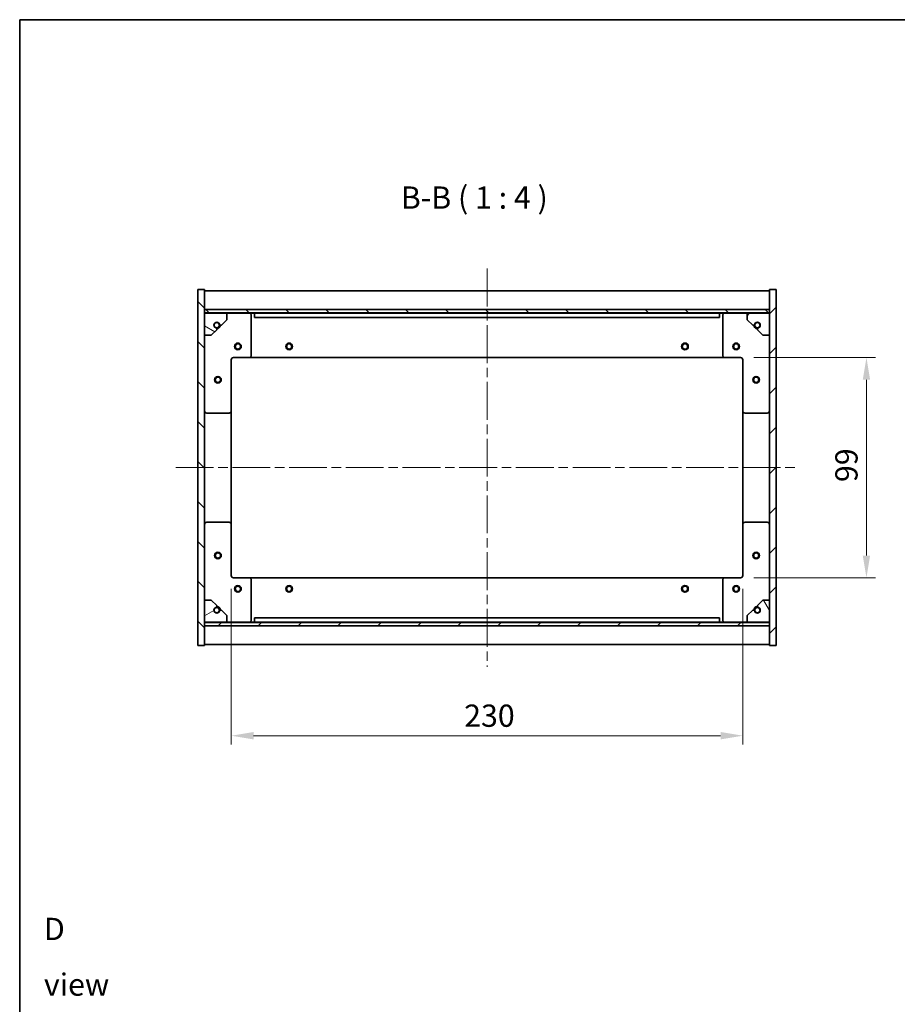
# Model space of a CAD drawing. Units: millimetres. Extents: x 0 to 6903, y 0 to 1124.
# Drawn here: x 1183 to 1578, y 681 to 1124 of the extents above; entities that cross this region are included whole.
import ezdxf

# ---------------------------------------------------------------- set-up
doc = ezdxf.new("R2010")
doc.units = ezdxf.units.MM
doc.header["$LTSCALE"] = 3
doc.linetypes.add('CHAIN', pattern=[0.3543, 0.2362, -0.0295, 0.0591, -0.0295])
doc.layers.get('Defpoints').update_dxf_attribs({"lineweight": 25})
for name, color, linetype, lineweight in [('Border (ISO)', 7, 'Continuous', 35), ('Centerline (ISO)', 131, 'Continuous', 18), ('Dimension (ISO)', 7, 'Continuous', 18), ('Dimension (ISO) @ 1', 7, 'Continuous', 18), ('Hatch (ISO)', 1, 'Continuous', 18), ('Symbol (ISO)', 7, 'Continuous', 18), ('Visible (ISO)', 7, 'Continuous', 35)]:
    doc.layers.add(name, color=color, linetype=linetype, lineweight=lineweight)
doc.styles.add('Note Text (TK)', font='txt')
doc.dimstyles.new('Default - Method 1b (TK)', dxfattribs={"dimscale": 3, "dimtxt": 2.5, "dimasz": 2.5, "dimexe": 1, "dimexo": 1.5, "dimgap": 1, "dimtad": 1, "dimtoh": 1, "dimrnd": 1e-08, "dimdsep": 46, "dimtxsty": 'Note Text (TK)', "dimcen": 0.09, "dimdle": 5, "dimclrd": 100, "dimclre": 100, "dimclrt": 7, "dimadec": 1, "dimazin": 1, "dimtfac": 1, "dimtmove": 0, "dimatfit": 3, "dimfxl": 1, "dimtolj": 1, "dimlwd": -1, "dimlwe": -1, "dimarcsym": 0})
pattern_1 = [(45, (1125, -32), (-8.98026, 8.98026), [])]
pattern_2 = [(135.0002, (1125, -32), (-8.98022, -8.98029), [])]

# ---------------------------------------------------------------- blocks, each defined once
blk = doc.blocks.new('図面枠 tk図枠')
at = {"layer": 'Border (ISO)'}
for q in [(405.5, 289), (14.5, 8)]:
    blk.add_line((14.5, 289), q, dxfattribs=at)
blk = doc.blocks.new('*D111')
at = {"layer": 'Defpoints', "color": 0}
for p in [(1507.15, 972.16), (1507.15, 873.16), (1563.75, 873.16)]:
    blk.add_point(p, dxfattribs=at)
at = {"layer": 'Dimension (ISO)', "color": 100}
for p, q in [((1513.15, 972.16), (1567.75, 972.16)), ((1563.75, 962.16), (1563.75, 883.16)), ((1513.15, 873.16), (1567.75, 873.16))]:
    blk.add_line(p, q, dxfattribs=at)
for points in [[(1562.08, 962.16), (1565.41, 962.16), (1563.75, 972.16)], [(1562.08, 883.16), (1565.41, 883.16), (1563.75, 873.16)]]:
    blk.add_solid(points, dxfattribs=at)
at = {"layer": 'Dimension (ISO)', "color": 7, "insert": (1554.75, 916.18), "char_height": 10, "attachment_point": 4, "rotation": 90, "style": 'Note Text (TK)'}
blk.add_mtext('\\A1;99', dxfattribs=at)
blk = doc.blocks.new('*D112')
at = {"layer": 'Defpoints', "color": 0}
for p in [(1278.15, 874.16), (1508.15, 874.16), (1508.15, 802.17)]:
    blk.add_point(p, dxfattribs=at)
at = {"layer": 'Dimension (ISO)', "color": 100}
for p, q in [((1278.15, 868.16), (1278.15, 798.17)), ((1508.15, 868.16), (1508.15, 798.17)), ((1288.15, 802.17), (1498.15, 802.17))]:
    blk.add_line(p, q, dxfattribs=at)
for points in [[(1288.15, 803.84), (1288.15, 800.51), (1278.15, 802.17)], [(1498.15, 803.84), (1498.15, 800.51), (1508.15, 802.17)]]:
    blk.add_solid(points, dxfattribs=at)
at = {"layer": 'Dimension (ISO)', "color": 7, "insert": (1382.87, 811.17), "char_height": 10, "attachment_point": 4, "style": 'Note Text (TK)'}
blk.add_mtext('\\A1;230', dxfattribs=at)

msp = doc.modelspace()

# ---------------------------------------------------------------- hatches: boundary and pattern name
at = {"layer": 'Hatch (ISO)'}
h = msp.add_hatch(dxfattribs=at)
h.set_pattern_fill('ANSI31', color=256, scale=101.6, angle=90.00021, style=0)
h.set_pattern_definition(pattern_2)
h.paths.add_polyline_path([(1263.1504, 842.6574), (1266.1504, 842.6574), (1266.1504, 851.6074), (1266.1504, 853.1074), (1266.1504, 853.1574), (1266.1504, 863.1574), (1266.1504, 982.1574), (1266.1504, 992.1574), (1266.1504, 992.2074), (1266.1504, 993.7074), (1266.1504, 1002.6574), (1263.1504, 1002.6574)])
h = msp.add_hatch(dxfattribs=at)
h.set_pattern_fill('ANSI31', color=256, scale=101.6, style=0)
h.set_pattern_definition(pattern_1)
h.paths.add_polyline_path([(1523.1504, 1002.6574), (1520.1504, 1002.6574), (1520.1504, 993.7074), (1520.1504, 992.2074), (1520.1504, 992.1574), (1520.1504, 982.1574), (1520.1504, 863.1574), (1520.1504, 853.1574), (1520.1504, 853.1074), (1520.1504, 851.6074), (1520.1504, 842.6574), (1523.1504, 842.6574)])
h = msp.add_hatch(dxfattribs=at)
h.set_pattern_fill('ANSI31', color=256, scale=101.6, angle=90.00021, style=0)
h.set_pattern_definition(pattern_2)
h.paths.add_polyline_path([(1520.1504, 992.2074), (1520.1504, 993.7074), (1266.1504, 993.7074), (1266.1504, 992.2074)])
h = msp.add_hatch(dxfattribs=at)
h.set_pattern_fill('ANSI31', color=256, scale=101.6, angle=105.000246, style=0)
h.set_pattern_definition([(150.0002, (1125, -32), (-6.34995, -10.99855), [])])
edge = h.paths.add_edge_path()
edge.add_line((1272.9004, 986.7074), (1273.7004, 986.7074))
edge.add_line((1273.7004, 986.7074), (1276.1504, 989.1574))
edge.add_line((1276.1504, 989.1574), (1276.1504, 992.1574))
edge.add_line((1276.1504, 992.1574), (1266.1504, 992.1574))
edge.add_line((1266.1504, 992.1574), (1266.1504, 982.1574))
edge.add_line((1266.1504, 982.1574), (1269.1504, 982.1574))
edge.add_line((1269.1504, 982.1574), (1271.6004, 984.6074))
edge.add_line((1271.6004, 984.6074), (1271.6004, 985.4074))
edge.add_ellipse((1271.6004, 986.7074), major_axis=(0, -1.3), ratio=1, start_angle=90, end_angle=360, ccw=False)
h = msp.add_hatch(dxfattribs=at)
h.set_pattern_fill('ANSI31', color=256, scale=101.6, angle=14.999978, style=0)
h.set_pattern_definition([(60, (1125, -32), (-10.99852, 6.35), [])])
edge = h.paths.add_edge_path()
edge.add_line((1512.6004, 986.7074), (1513.4004, 986.7074))
edge.add_ellipse((1514.7004, 986.7074), major_axis=(-1.3, 0), ratio=1, start_angle=90, end_angle=360, ccw=False)
edge.add_line((1514.7004, 985.4074), (1514.7004, 984.6074))
edge.add_line((1514.7004, 984.6074), (1517.1504, 982.1574))
edge.add_line((1517.1504, 982.1574), (1520.1504, 982.1574))
edge.add_line((1520.1504, 982.1574), (1520.1504, 992.1574))
edge.add_line((1520.1504, 992.1574), (1510.1504, 992.1574))
edge.add_line((1510.1504, 992.1574), (1510.1504, 989.1574))
edge.add_line((1510.1504, 989.1574), (1512.6004, 986.7074))
h = msp.add_hatch(dxfattribs=at)
h.set_pattern_fill('ANSI31', color=256, scale=101.6, angle=-14.999978, style=0)
h.set_pattern_definition([(30, (1125, -32), (-6.35, 10.99852), [])])
edge = h.paths.add_edge_path()
edge.add_line((1273.7004, 858.6074), (1272.9004, 858.6074))
edge.add_ellipse((1271.6004, 858.6074), major_axis=(1.3, 0), ratio=1, start_angle=90, end_angle=360, ccw=False)
edge.add_line((1271.6004, 859.9074), (1271.6004, 860.7074))
edge.add_line((1271.6004, 860.7074), (1269.1504, 863.1574))
edge.add_line((1269.1504, 863.1574), (1266.1504, 863.1574))
edge.add_line((1266.1504, 863.1574), (1266.1504, 853.1574))
edge.add_line((1266.1504, 853.1574), (1276.1504, 853.1574))
edge.add_line((1276.1504, 853.1574), (1276.1504, 856.1574))
edge.add_line((1276.1504, 856.1574), (1273.7004, 858.6074))
h = msp.add_hatch(dxfattribs=at)
h.set_pattern_fill('ANSI31', color=256, scale=101.6, angle=75.000175, style=0)
h.set_pattern_definition([(120.0002, (1125, -32), (-10.9985, -6.35003), [])])
edge = h.paths.add_edge_path()
edge.add_line((1513.4004, 858.6074), (1512.6004, 858.6074))
edge.add_line((1512.6004, 858.6074), (1510.1504, 856.1574))
edge.add_line((1510.1504, 856.1574), (1510.1504, 853.1574))
edge.add_line((1510.1504, 853.1574), (1520.1504, 853.1574))
edge.add_line((1520.1504, 853.1574), (1520.1504, 863.1574))
edge.add_line((1520.1504, 863.1574), (1517.1504, 863.1574))
edge.add_line((1517.1504, 863.1574), (1514.7004, 860.7074))
edge.add_line((1514.7004, 860.7074), (1514.7004, 859.9074))
edge.add_ellipse((1514.7004, 858.6074), major_axis=(0, 1.3), ratio=1, start_angle=90, end_angle=360, ccw=False)
h = msp.add_hatch(dxfattribs=at)
h.set_pattern_fill('ANSI31', color=256, scale=101.6, style=0)
h.set_pattern_definition(pattern_1)
h.paths.add_polyline_path([(1520.1504, 851.6074), (1520.1504, 853.1074), (1266.1504, 853.1074), (1266.1504, 851.6074)])

# ---------------------------------------------------------------- linework, layer by layer
at = {"layer": 'Centerline (ISO)', "linetype": 'CHAIN', "ltscale": 23.990969}
for p, q in [((1393.1504, 1012.1574), (1393.1504, 833.1574)), ((1253.1504, 922.6574), (1533.1504, 922.6574))]:
    msp.add_line(p, q, dxfattribs=at)
at = {"layer": 'Visible (ISO)'}
for p, q in [((1266.1504, 1002.6574), (1263.1504, 1002.6574)), ((1263.1504, 1002.6574), (1263.1504, 842.6574)), ((1266.1504, 842.6574), (1266.1504, 1002.6574)), ((1266.1504, 1002.1574), (1520.1504, 1002.1574)), ((1523.1504, 1002.6574), (1520.1504, 1002.6574)), ((1520.1504, 1002.6574), (1520.1504, 842.6574)), ((1523.1504, 842.6574), (1523.1504, 1002.6574)), ((1266.1504, 993.7574), (1520.1504, 993.7574)), ((1520.1504, 993.7074), (1266.1504, 993.7074)), ((1266.1504, 993.7074), (1266.1504, 992.2074)), ((1266.1504, 992.2074), (1520.1504, 992.2074)), ((1276.1504, 992.1574), (1266.1504, 992.1574)), ((1266.1504, 992.1574), (1266.1504, 982.1574)), ((1276.1504, 992.1574), (1286.1504, 992.1574)), ((1276.1504, 989.1574), (1276.1504, 992.1574)), ((1286.1504, 992.1574), (1288.6504, 992.1574)), ((1288.6504, 992.1574), (1288.6504, 990.1574)), ((1497.6504, 992.1574), (1288.6504, 992.1574)), ((1497.6504, 990.1574), (1497.6504, 992.1574)), ((1497.6504, 992.1574), (1500.1504, 992.1574)), ((1500.1504, 992.1574), (1510.1504, 992.1574)), ((1520.1504, 992.1574), (1510.1504, 992.1574)), ((1510.1504, 992.1574), (1510.1504, 989.1574)), ((1520.1504, 992.2074), (1520.1504, 993.7074)), ((1520.1504, 982.1574), (1520.1504, 992.1574)), ((1273.7004, 986.7074), (1276.1504, 989.1574)), ((1287.1504, 991.1574), (1287.1504, 973.1574)), ((1288.6504, 990.1574), (1497.6504, 990.1574)), ((1499.1504, 973.1574), (1499.1504, 991.1574)), ((1510.1504, 989.1574), (1512.6004, 986.7074)), ((1269.1504, 982.1574), (1271.6004, 984.6074)), ((1271.6004, 984.6074), (1271.6004, 985.4074)), ((1272.9004, 986.7074), (1273.7004, 986.7074)), ((1512.6004, 986.7074), (1513.4004, 986.7074)), ((1514.7004, 985.4074), (1514.7004, 984.6074)), ((1514.7004, 984.6074), (1517.1504, 982.1574)), ((1266.1504, 982.1574), (1269.1504, 982.1574)), ((1517.1504, 982.1574), (1520.1504, 982.1574)), ((1278.1504, 971.1574), (1278.1504, 948.1574)), ((1286.1504, 972.1574), (1279.1504, 972.1574)), ((1286.1504, 972.1574), (1500.1504, 972.1574)), ((1507.1504, 972.1574), (1500.1504, 972.1574)), ((1508.1504, 948.1574), (1508.1504, 971.1574)), ((1277.1504, 947.1574), (1267.1504, 947.1574)), ((1278.1504, 897.1574), (1278.1504, 948.1574)), ((1508.1504, 948.1574), (1508.1504, 897.1574)), ((1519.1504, 947.1574), (1509.1504, 947.1574)), ((1267.1504, 898.1574), (1277.1504, 898.1574)), ((1278.1504, 897.1574), (1278.1504, 874.1574)), ((1508.1504, 874.1574), (1508.1504, 897.1574)), ((1509.1504, 898.1574), (1519.1504, 898.1574)), ((1279.1504, 873.1574), (1286.1504, 873.1574)), ((1500.1504, 873.1574), (1286.1504, 873.1574)), ((1287.1504, 872.1574), (1287.1504, 854.1574)), ((1499.1504, 854.1574), (1499.1504, 872.1574)), ((1500.1504, 873.1574), (1507.1504, 873.1574)), ((1269.1504, 863.1574), (1266.1504, 863.1574)), ((1266.1504, 863.1574), (1266.1504, 853.1574)), ((1271.6004, 860.7074), (1269.1504, 863.1574)), ((1517.1504, 863.1574), (1514.7004, 860.7074)), ((1520.1504, 863.1574), (1517.1504, 863.1574)), ((1520.1504, 853.1574), (1520.1504, 863.1574)), ((1271.6004, 859.9074), (1271.6004, 860.7074)), ((1273.7004, 858.6074), (1272.9004, 858.6074)), ((1276.1504, 856.1574), (1273.7004, 858.6074)), ((1512.6004, 858.6074), (1510.1504, 856.1574)), ((1513.4004, 858.6074), (1512.6004, 858.6074)), ((1514.7004, 860.7074), (1514.7004, 859.9074)), ((1276.1504, 853.1574), (1276.1504, 856.1574)), ((1497.6504, 855.1574), (1288.6504, 855.1574)), ((1288.6504, 855.1574), (1288.6504, 853.1574)), ((1497.6504, 853.1574), (1497.6504, 855.1574)), ((1510.1504, 856.1574), (1510.1504, 853.1574)), ((1266.1504, 853.1574), (1276.1504, 853.1574)), ((1520.1504, 853.1074), (1266.1504, 853.1074)), ((1266.1504, 853.1074), (1266.1504, 851.6074)), ((1266.1504, 851.6074), (1520.1504, 851.6074)), ((1520.1504, 851.5574), (1266.1504, 851.5574)), ((1286.1504, 853.1574), (1276.1504, 853.1574)), ((1288.6504, 853.1574), (1286.1504, 853.1574)), ((1288.6504, 853.1574), (1497.6504, 853.1574)), ((1500.1504, 853.1574), (1497.6504, 853.1574)), ((1510.1504, 853.1574), (1500.1504, 853.1574)), ((1510.1504, 853.1574), (1520.1504, 853.1574)), ((1520.1504, 851.6074), (1520.1504, 853.1074)), ((1263.1504, 842.6574), (1266.1504, 842.6574)), ((1520.1504, 843.1574), (1266.1504, 843.1574)), ((1520.1504, 842.6574), (1523.1504, 842.6574))]:
    msp.add_line(p, q, dxfattribs=at)
for centre, radius in [((1271.6004, 986.7074), 1.1933), ((1514.7004, 986.7074), 1.1933), ((1281.1504, 977.1574), 1.5), ((1281.1504, 977.1574), 1.1933), ((1304.1504, 977.1574), 1.5), ((1304.1504, 977.1574), 1.1933), ((1482.1504, 977.1574), 1.5), ((1482.1504, 977.1574), 1.1933), ((1505.1504, 977.1574), 1.5), ((1505.1504, 977.1574), 1.1933), ((1272.1504, 962.1574), 1.5), ((1272.1504, 962.1574), 1.1933), ((1514.1504, 962.1574), 1.5), ((1514.1504, 962.1574), 1.1933), ((1272.1504, 883.1574), 1.5), ((1272.1504, 883.1574), 1.1933), ((1514.1504, 883.1574), 1.5), ((1514.1504, 883.1574), 1.1933), ((1281.1504, 868.1574), 1.5), ((1281.1504, 868.1574), 1.1933), ((1304.1504, 868.1574), 1.5), ((1304.1504, 868.1574), 1.1933), ((1482.1504, 868.1574), 1.5), ((1482.1504, 868.1574), 1.1933), ((1505.1504, 868.1574), 1.5), ((1505.1504, 868.1574), 1.1933), ((1271.6004, 858.6074), 1.1933), ((1514.7004, 858.6074), 1.1933)]:
    msp.add_circle(centre, radius, dxfattribs=at)
for centre, radius, start, end in [((1286.1504, 991.1574), 1, 0, 90), ((1500.1504, 991.1574), 1, 90, 180), ((1271.6004, 986.7074), 1.3, 0, 270), ((1514.7004, 986.7074), 1.3, 270, 180), ((1271.6004, 986.7074), 1.5, 270, 0), ((1271.6004, 986.7074), 1.6, 270, 0), ((1514.7004, 986.7074), 1.6, 180, 270), ((1514.7004, 986.7074), 1.5, 180, 270), ((1279.1504, 971.1574), 1, 90, 180), ((1286.1504, 973.1574), 1, 270, 0), ((1500.1504, 973.1574), 1, 180, 270), ((1507.1504, 971.1574), 1, 0, 90), ((1267.1504, 948.1574), 1, 180, 270), ((1277.1504, 948.1574), 1, 270, 0), ((1509.1504, 948.1574), 1, 180, 270), ((1519.1504, 948.1574), 1, 270, 0), ((1267.1504, 897.1574), 1, 90, 180), ((1277.1504, 897.1574), 1, 0, 90), ((1509.1504, 897.1574), 1, 90, 180), ((1519.1504, 897.1574), 1, 0, 90), ((1279.1504, 874.1574), 1, 180, 270), ((1286.1504, 872.1574), 1, 0, 90), ((1500.1504, 872.1574), 1, 90, 180), ((1507.1504, 874.1574), 1, 270, 0), ((1271.6004, 858.6074), 1.3, 90, 0), ((1271.6004, 858.6074), 1.6, 0, 90), ((1271.6004, 858.6074), 1.5, 0, 90), ((1514.7004, 858.6074), 1.6, 90, 180), ((1514.7004, 858.6074), 1.5, 90, 180), ((1514.7004, 858.6074), 1.3, 180, 90), ((1286.1504, 854.1574), 1, 270, 0), ((1500.1504, 854.1574), 1, 180, 270)]:
    msp.add_arc(centre, radius, start, end, dxfattribs=at)

# ---------------------------------------------------------------- block references
at = {"xscale": 4, "yscale": 4, "zscale": 4}
msp.add_blockref('図面枠 tk図枠', (1125, -32), dxfattribs=at)

# ---------------------------------------------------------------- texts
at = {"layer": 'Symbol (ISO)', "color": 7, "insert": (1354.3702, 1035.9202), "char_height": 10, "attachment_point": 7, "style": 'Note Text (TK)'}
msp.add_mtext('B-B ( 1 : 4 )', dxfattribs=at)
at = {"layer": 'Symbol (ISO)', "color": 7, "insert": (1193.9036, 702.8199), "char_height": 10, "width": 41.754384, "attachment_point": 4, "line_spacing_factor": 1.5, "style": 'Note Text (TK)'}
msp.add_mtext('{\\fＭＳ Ｐゴシック|b0|i0;D view}', dxfattribs=at)

# ---------------------------------------------------------------- dimensions: what is measured, and where the dimension line sits
at = {"layer": 'Dimension (ISO) @ 1', "color": 100}
for base, p1, p2, angle, picture, middle in [((1563.7454, 873.1574), (1507.1504, 972.1574), (1507.1504, 873.1574), 90, '*D111', (1563.7454, 922.6574)), ((1508.1504, 802.1745), (1278.1504, 874.1574), (1508.1504, 874.1574), 180, '*D112', (1393.1504, 802.1745))]:
    dim = msp.add_linear_dim(base=base, p1=p1, p2=p2, angle=angle, dimstyle='Default - Method 1b (TK)', override={"dimscale": 1, "dimtxt": 10, "dimasz": 10, "dimexe": 4, "dimexo": 6, "dimgap": 4, "dimtoh": 0, "dimdec": 2, "dimcen": 0.36, "dimtol": 0, "dimlim": 0, "dimtp": 0, "dimtm": 0, "dimtdec": 2, "dimtix": 0, "dimtofl": 0, "dimtmove": 0, "dimatfit": 1}, dxfattribs=at)
    dim.commit()
    dim.dimension.update_dxf_attribs({"geometry": picture, "text_midpoint": middle, "dimtype": 128})

doc.saveas('drawing.dxf')
